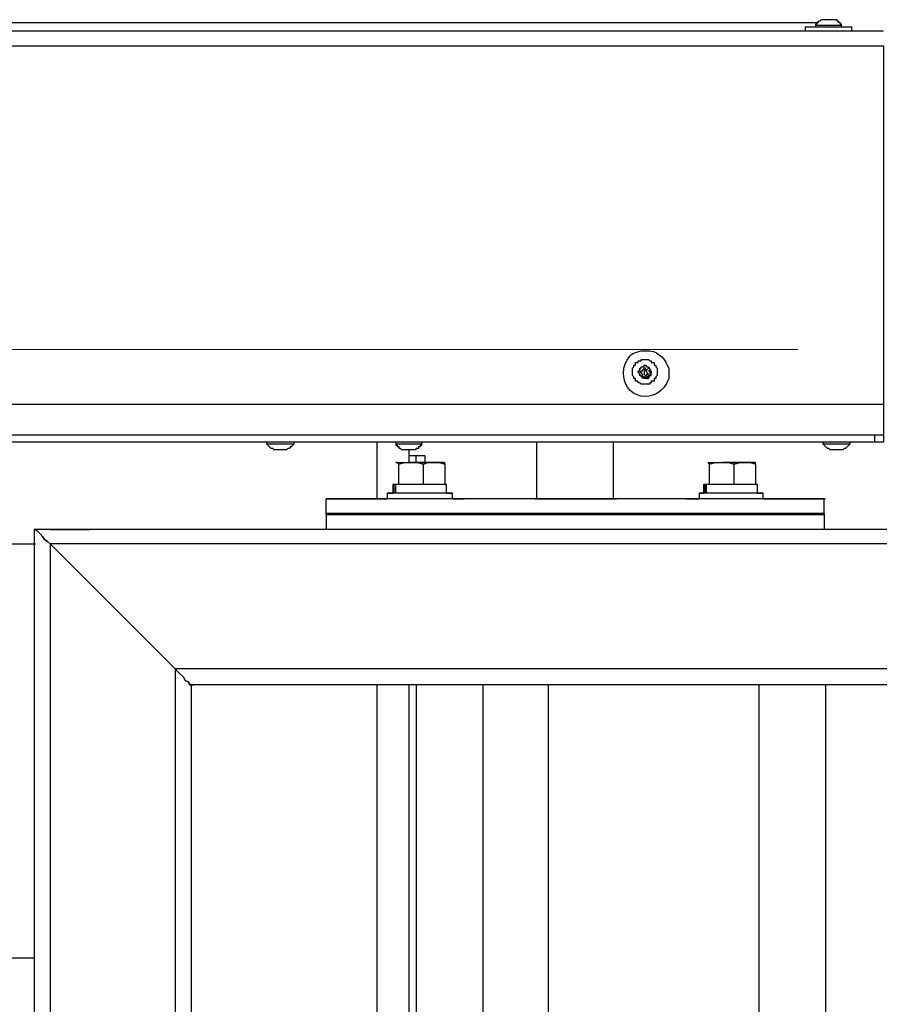
# Model space of a CAD drawing. Units: inches. Extents: x 0.2 to 16.7, y 0.2 to 10.8.
# Drawn here: x 11 to 11.5, y 7.5 to 8.1 of the extents above; entities that cross this region are included whole.
import ezdxf

# ---------------------------------------------------------------- set-up
doc = ezdxf.new("R2010")
doc.units = ezdxf.units.IN
doc.header["$MEASUREMENT"] = 0
doc.layers.add('Layer 1', color=7, linetype='Continuous')

msp = doc.modelspace()

# ---------------------------------------------------------------- linework, layer by layer
at = {"layer": 'Layer 1', "color": 7, "lineweight": 25}
for points in [[(10.86583, 8.06917), (11.50667, 8.06917)], [(11.50833, 8.07083), (11.5075, 8.07), (11.50666, 8.07), (11.50666, 8.06917), (11.50583, 8.06917), (11.50583, 8.06833), (11.50499, 8.06833), (11.50499, 8.0675)], [(11.51999, 8.0675), (11.51999, 8.06833), (11.51917, 8.06833), (11.51917, 8.06917), (11.51832, 8.06917), (11.51832, 8.07), (11.5175, 8.07), (11.5175, 8.07083), (11.51666, 8.07083)], [(11.54416, 8.06417), (10.85417, 8.06417)], [(11.49917, 8.06666), (11.49917, 8.06417)], [(11.50499, 8.0675), (11.50499, 8.06666)], [(11.51999, 8.06667), (11.51999, 8.0675)], [(11.52584, 8.06417), (11.52584, 8.06666)], [(10.84751, 8.05583), (11.54416, 8.05583), (11.54416, 7.85)], [(11.405, 7.875), (11.405, 7.87583), (11.40917, 7.87583), (11.41001, 7.875), (11.41083, 7.875), (11.41083, 7.87417), (11.4125, 7.87417), (11.4125, 7.8725), (11.41333, 7.8725), (11.41333, 7.87167), (11.41417, 7.87084), (11.41417, 7.86667), (11.41333, 7.86583), (11.41333, 7.865), (11.4125, 7.865), (11.4125, 7.86334), (11.41083, 7.86334), (11.41083, 7.8625), (11.41001, 7.8625), (11.41001, 7.86167), (11.405, 7.86167), (11.40416, 7.8625), (11.40333, 7.8625), (11.40333, 7.86334), (11.40167, 7.86334), (11.40167, 7.865), (11.40084, 7.865), (11.40084, 7.86583), (11.4, 7.86667), (11.4, 7.87084), (11.40084, 7.87167), (11.40084, 7.8725), (11.40167, 7.8725), (11.40167, 7.87417), (11.40333, 7.87417), (11.40333, 7.875), (11.405, 7.875)], [(11.40667, 7.87167), (11.40667, 7.8725), (11.4075, 7.8725), (11.40834, 7.87167), (11.40917, 7.87167), (11.40917, 7.87084), (11.41001, 7.87084), (11.41001, 7.87), (11.41083, 7.86917), (11.41083, 7.86833), (11.41001, 7.8675), (11.41001, 7.86667), (11.40917, 7.86667), (11.40917, 7.86583), (11.40834, 7.86583), (11.40834, 7.865), (11.40667, 7.865), (11.40583, 7.86583), (11.405, 7.86583), (11.405, 7.86667), (11.40416, 7.86667), (11.40416, 7.8675), (11.40333, 7.86833), (11.40333, 7.86917), (11.40416, 7.87), (11.40416, 7.87084), (11.405, 7.87084), (11.405, 7.87167), (11.40667, 7.87167)], [(11.4075, 7.87084), (11.40667, 7.87084)], [(11.40667, 7.87), (11.40667, 7.87084)], [(11.40834, 7.87), (11.4075, 7.87), (11.4075, 7.87084)], [(11.40834, 7.87), (11.40917, 7.87084)], [(11.41001, 7.86833), (11.41001, 7.86917), (11.40917, 7.86917), (11.41001, 7.87), (11.41001, 7.87084), (11.40917, 7.87084)], [(11.40667, 7.87), (11.40583, 7.87), (11.40583, 7.86917), (11.40416, 7.86917), (11.40416, 7.86833), (11.405, 7.86833)], [(11.40583, 7.8675), (11.405, 7.86833)], [(11.40667, 7.86584), (11.40583, 7.86584)], [(11.40834, 7.86667), (11.40834, 7.8675), (11.40917, 7.8675), (11.40834, 7.86833), (11.40834, 7.86917), (11.40667, 7.86917), (11.40667, 7.8675), (11.4075, 7.86667), (11.40834, 7.86667)], [(11.40667, 7.86584), (11.4075, 7.86584), (11.40834, 7.865), (11.40917, 7.865), (11.40917, 7.86584), (11.41001, 7.86584)], [(11.40917, 7.86584), (11.40917, 7.86667), (11.41083, 7.86667)], [(11.41001, 7.86667), (11.41083, 7.86667), (11.41083, 7.86833)], [(11.41001, 7.86833), (11.41083, 7.86833)], [(11.54416, 7.85), (10.84333, 7.85)], [(11.54416, 7.85), (11.54416, 7.83251), (10.84333, 7.83251)], [(11.54416, 7.83251), (11.54416, 7.82834), (10.84749, 7.82834)], [(11.53917, 7.83251), (10.84749, 7.83251)], [(11.53917, 7.82834), (11.53917, 7.83251)], [(11.19, 7.82834), (11.19, 7.8275)], [(11.19, 7.8275), (11.19249, 7.825), (11.19333, 7.825), (11.19416, 7.82416)], [(11.20166, 7.82417), (11.2025, 7.82501), (11.20333, 7.82501), (11.20417, 7.82583), (11.205, 7.82667), (11.20584, 7.8275)], [(11.20584, 7.8275), (11.20584, 7.82834)], [(11.25334, 7.82834), (11.25334, 7.79583)], [(11.26416, 7.82834), (11.26416, 7.8275)], [(11.26416, 7.8275), (11.26416, 7.82667), (11.265, 7.82667), (11.265, 7.82583), (11.26583, 7.82583), (11.26583, 7.825), (11.26667, 7.825), (11.2675, 7.82416)], [(11.27582, 7.82417), (11.27582, 7.82501), (11.27749, 7.82501), (11.27749, 7.82583), (11.27833, 7.82583), (11.27833, 7.82667), (11.27916, 7.82667), (11.27916, 7.8275)], [(11.27916, 7.8275), (11.27916, 7.82834)], [(11.345, 7.82834), (11.345, 7.79583)], [(11.38916, 7.79583), (11.38916, 7.82834)], [(11.50917, 7.82834), (11.50917, 7.8275)], [(11.50917, 7.8275), (11.51166, 7.825), (11.51249, 7.825), (11.51333, 7.82416)], [(11.52083, 7.82417), (11.52166, 7.82501), (11.5225, 7.82501), (11.525, 7.8275)], [(11.525, 7.8275), (11.525, 7.82834)], [(11.19417, 7.82416), (11.20166, 7.82416)], [(11.27166, 7.82416), (11.27166, 7.81666)], [(11.27167, 7.82083), (11.27584, 7.82083)], [(11.27584, 7.82083), (11.28084, 7.82083), (11.28084, 7.81666)], [(11.27584, 7.81666), (11.27584, 7.82083)], [(11.51333, 7.82416), (11.52083, 7.82416)], [(11.26416, 7.81667), (11.265, 7.81667)], [(11.26416, 7.81666), (11.265, 7.81666)], [(11.265, 7.81666), (11.26583, 7.81583)], [(11.28, 7.80417), (11.26583, 7.80417), (11.26583, 7.81583), (11.26917, 7.81666), (11.2725, 7.81666)], [(11.2725, 7.81666), (11.27667, 7.81666), (11.28, 7.81583)], [(11.28, 7.81583), (11.2825, 7.81666), (11.28916, 7.81666), (11.29249, 7.81583)], [(11.28, 7.80417), (11.28, 7.81583)], [(11.29167, 7.81667), (11.29249, 7.81667)], [(11.29249, 7.81583), (11.29167, 7.81666)], [(11.29249, 7.80417), (11.29249, 7.81583)], [(11.44333, 7.81667), (11.44417, 7.81667)], [(11.44333, 7.81666), (11.44416, 7.81583)], [(11.44333, 7.81666), (11.44416, 7.81666)], [(11.45833, 7.80417), (11.44416, 7.80417), (11.44416, 7.81583), (11.4475, 7.81666), (11.45166, 7.81666)], [(11.45166, 7.81666), (11.455, 7.81666), (11.45833, 7.81583)], [(11.45833, 7.81583), (11.46167, 7.81666), (11.4675, 7.81666), (11.47083, 7.81583)], [(11.45833, 7.80417), (11.45833, 7.81583)], [(11.47, 7.81667), (11.47084, 7.81667)], [(11.47083, 7.81583), (11.47, 7.81666)], [(11.47083, 7.80417), (11.47083, 7.81583)], [(11.26251, 7.80417), (11.26251, 7.79917)], [(11.26333, 7.79917), (11.26333, 7.80417)], [(11.265, 7.80417), (11.26333, 7.80417)], [(11.26583, 7.80417), (11.26333, 7.80417)], [(11.26416, 7.79917), (11.26416, 7.80417)], [(11.265, 7.80417), (11.26416, 7.80417)], [(11.29249, 7.80417), (11.28, 7.80417)], [(11.29333, 7.79917), (11.29333, 7.80417)], [(11.44084, 7.80417), (11.44084, 7.79917)], [(11.44333, 7.80417), (11.44084, 7.80417), (11.44249, 7.80417)], [(11.44166, 7.79917), (11.44166, 7.80417)], [(11.44416, 7.80417), (11.44249, 7.80417)], [(11.44249, 7.79917), (11.44249, 7.80417)], [(11.44416, 7.80417), (11.44249, 7.80417)], [(11.47083, 7.80417), (11.45833, 7.80417)], [(11.47167, 7.79917), (11.47167, 7.80417)], [(11.25917, 7.79917), (11.25917, 7.79583)], [(11.26333, 7.79917), (11.26249, 7.79917)], [(11.26416, 7.79917), (11.26333, 7.79917)], [(11.29666, 7.79584), (11.29666, 7.79917)], [(11.43833, 7.79917), (11.43833, 7.79583)], [(11.44166, 7.79917), (11.44084, 7.79917)], [(11.475, 7.79584), (11.475, 7.79917)], [(11.22416, 7.79583), (11.25917, 7.79583)], [(11.22416, 7.79583), (11.225, 7.79583)], [(11.25917, 7.79583), (11.22416, 7.79583)], [(11.51, 7.78666), (11.22416, 7.78666), (11.22416, 7.79583)], [(11.51, 7.79583), (11.22416, 7.79583), (11.25917, 7.79583)], [(11.22416, 7.79583), (11.225, 7.79583)], [(11.25917, 7.79583), (11.23083, 7.79583)], [(11.33333, 7.79583), (11.29666, 7.79583)], [(11.34416, 7.79583), (11.345, 7.79583)], [(11.43833, 7.79583), (11.40082, 7.79583)], [(11.50416, 7.79583), (11.47499, 7.79583)], [(11.475, 7.79583), (11.51, 7.79583)], [(11.51, 7.79583), (11.475, 7.79583)], [(11.475, 7.79583), (11.51082, 7.79583)], [(11.51, 7.79583), (11.51082, 7.79583)], [(11.51, 7.78666), (11.51, 7.79583)], [(11.51, 7.7875), (11.22416, 7.7875), (11.22416, 7.77833)], [(11.51, 7.7875), (11.51, 7.77833)], [(11.22416, 7.77833), (11.05667, 7.77833)], [(11.22416, 7.77833), (11.05667, 7.77833)], [(12.33917, 7.77833), (12.33834, 7.77833), (12.3375, 7.7775), (12.33667, 7.77583), (12.335, 7.775), (12.33, 7.77), (11.06584, 7.77), (11.06417, 7.77167), (11.0625, 7.7725), (11.06167, 7.77416), (11.06, 7.77583), (11.05916, 7.77667), (11.05834, 7.7775), (11.0575, 7.77833), (11.05667, 7.77833)], [(11.22416, 7.77833), (11.05667, 7.77833)], [(11.05667, 7.77833), (11.0575, 7.77833)], [(11.05667, 7.77833), (11.05667, 7.77)], [(11.05667, 7.77833), (11.0575, 7.77833)], [(12.33917, 7.77833), (12.33832, 7.77833), (12.3375, 7.7775), (12.33666, 7.77583), (12.335, 7.775), (12.33, 7.77), (11.06582, 7.77), (11.06417, 7.77167), (11.0625, 7.7725), (11.06166, 7.77417), (11.05999, 7.77583), (11.05916, 7.77667), (11.05832, 7.7775), (11.0575, 7.77833), (11.05667, 7.77833)], [(11.22416, 7.77833), (11.05667, 7.77833)], [(11.05667, 7.77833), (11.0575, 7.77833)], [(11.05667, 7.77833), (11.05667, 7.77)], [(11.05667, 7.77833), (11.0575, 7.77833)], [(11.51, 7.77833), (11.22416, 7.77833)], [(12.33917, 7.77833), (11.51, 7.77833)], [(12.33917, 7.77833), (11.51, 7.77833)], [(12.33917, 7.77833), (11.51, 7.77833)], [(12.33917, 7.77833), (11.51, 7.77833)], [(11.03916, 7.77), (11.05667, 7.77), (11.05667, 7.5325)], [(11.03916, 7.77), (11.0575, 7.77)], [(11.13749, 7.69834), (11.06582, 7.77)], [(11.13751, 7.69833), (11.06584, 7.77)], [(11.06584, 7.77), (11.13751, 7.69833)], [(11.06584, 7.77), (11.13751, 7.69833)], [(11.13751, 7.69833), (11.13751, 3.89), (11.06584, 3.81916)], [(11.13751, 7.69833), (11.13751, 3.89), (11.06584, 3.81917)], [(12.25833, 7.69834), (11.13749, 7.69834)], [(11.14666, 7.68917), (11.14583, 7.68917), (11.14583, 7.69), (11.14499, 7.69084), (11.14332, 7.69167), (11.1425, 7.69333), (11.13916, 7.69667), (11.13749, 7.69834)], [(11.13751, 7.69834), (11.13916, 7.69667), (11.1425, 7.69333), (11.14334, 7.69166), (11.14499, 7.69084), (11.14583, 7.69), (11.14583, 7.68917), (11.14666, 7.68917)], [(12.25833, 7.69833), (11.13751, 7.69833)], [(11.14666, 7.68917), (11.14583, 7.68917), (11.14583, 7.69), (11.14499, 7.69083), (11.14334, 7.69166), (11.1425, 7.69333), (11.13916, 7.69667), (11.13751, 7.69833)], [(11.13751, 7.69833), (11.13916, 7.69666), (11.1425, 7.69333), (11.14334, 7.69166), (11.14499, 7.69083), (11.14583, 7.69), (11.14583, 7.68917), (11.14666, 7.68917)], [(12.25, 7.68917), (11.14666, 7.68917)], [(11.14666, 7.68917), (11.1475, 7.68917)], [(11.14666, 7.68917), (11.14666, 5.83917)], [(12.25, 7.68917), (11.14666, 7.68917)], [(11.14666, 7.68917), (11.14833, 7.68917)], [(11.14666, 7.68917), (11.14666, 5.83917)], [(11.25334, 7.68917), (11.25334, 5.83917)], [(11.27166, 7.68917), (11.27166, 5.83917)], [(11.27582, 7.68917), (11.27582, 5.83917)], [(11.27584, 7.68917), (11.27584, 6.79833)], [(11.31415, 7.68917), (11.31415, 5.83917)], [(11.35166, 7.68917), (11.35166, 5.83917)], [(11.47249, 7.68917), (11.47249, 5.83917)], [(11.51082, 7.68917), (11.51082, 5.83917)], [(11.03916, 7.5325), (11.05667, 7.5325)], [(11.05667, 7.5325), (11.05667, 7.47917)], [(11.05667, 7.5325), (11.05667, 7.47917)]]:
    msp.add_lwpolyline(points, dxfattribs=at)
at = {"layer": 'Layer 1', "color": 7, "lineweight": 18}
msp.add_lwpolyline([(11.495, 7.88167), (9.20001, 7.88167)], dxfattribs=at)
msp.add_lwpolyline([(11.495, 7.88167), (9.20001, 7.88167)], dxfattribs=at)
at = {"layer": 'Layer 1', "color": 7, "lineweight": 25}
for points, knots in [([(11.51667, 8.07083), (11.51667, 8.07083), (11.51584, 8.07083), (11.51584, 8.07083), (11.51362, 8.07083), (11.51139, 8.07083), (11.50917, 8.07083), (11.50917, 8.07083), (11.50834, 8.07083), (11.50834, 8.07083)], [0, 0, 0, 0, 1, 1, 1, 2, 2, 2, 3, 3, 3, 3]), ([(11.49917, 8.06667), (11.49917, 8.06667), (11.5, 8.06667), (11.5, 8.06667), (11.50334, 8.06667), (11.50667, 8.06667), (11.51, 8.06667), (11.51, 8.06667), (11.51251, 8.06667), (11.51251, 8.06667)], [0, 0, 0, 0, 1, 1, 1, 2, 2, 2, 3, 3, 3, 3]), ([(11.52001, 8.0675), (11.52001, 8.0675), (11.51918, 8.0675), (11.51918, 8.0675), (11.51473, 8.0675), (11.51028, 8.0675), (11.50583, 8.0675), (11.50583, 8.0675), (11.505, 8.0675), (11.505, 8.0675)], [0, 0, 0, 0, 1, 1, 1, 2, 2, 2, 3, 3, 3, 3]), ([(11.51251, 8.06667), (11.51251, 8.06667), (11.515, 8.06667), (11.515, 8.06667), (11.51834, 8.06667), (11.52167, 8.06667), (11.525, 8.06667), (11.525, 8.06667), (11.52584, 8.06667), (11.52584, 8.06667)], [0, 0, 0, 0, 1, 1, 1, 2, 2, 2, 3, 3, 3, 3]), ([(11.42083, 7.86833), (11.42083, 7.86833), (11.42083, 7.87084), (11.42083, 7.87084), (11.41877, 7.87586), (11.41574, 7.87994), (11.40999, 7.88083), (11.40999, 7.88083), (11.405, 7.88083), (11.405, 7.88083), (11.3988, 7.8788), (11.39929, 7.87971), (11.39583, 7.87333), (11.39583, 7.87333), (11.39501, 7.87084), (11.39501, 7.87084), (11.39255, 7.8525), (11.41504, 7.84859), (11.42083, 7.865), (11.42083, 7.865), (11.42083, 7.86833), (11.42083, 7.86833)], [0, 0, 0, 0, 1, 1, 1, 2, 2, 2, 3, 3, 3, 4, 4, 4, 5, 5, 5, 6, 6, 6, 7, 7, 7, 7]), ([(11.40583, 7.8675), (11.40583, 7.8675), (11.40583, 7.86667), (11.40583, 7.86667), (11.40583, 7.86667), (11.405, 7.86583), (11.405, 7.86583), (11.405, 7.86583), (11.40583, 7.86583), (11.40583, 7.86583), (11.40583, 7.86583), (11.40583, 7.865), (11.40583, 7.865), (11.40583, 7.865), (11.40583, 7.86583), (11.40583, 7.86583)], [0, 0, 0, 0, 1, 1, 1, 2, 2, 2, 3, 3, 3, 4, 4, 4, 5, 5, 5, 5]), ([(11.19, 7.8275), (11.19, 7.8275), (11.19084, 7.8275), (11.19084, 7.8275), (11.19556, 7.8275), (11.20028, 7.8275), (11.205, 7.8275), (11.205, 7.8275), (11.20584, 7.8275), (11.20584, 7.8275)], [0, 0, 0, 0, 1, 1, 1, 2, 2, 2, 3, 3, 3, 3]), ([(11.26416, 7.8275), (11.26416, 7.8275), (11.265, 7.8275), (11.265, 7.8275), (11.26945, 7.8275), (11.27389, 7.8275), (11.27833, 7.8275), (11.27833, 7.8275), (11.27916, 7.8275), (11.27916, 7.8275)], [0, 0, 0, 0, 1, 1, 1, 2, 2, 2, 3, 3, 3, 3]), ([(11.50917, 7.8275), (11.50917, 7.8275), (11.51, 7.8275), (11.51, 7.8275), (11.51472, 7.8275), (11.51945, 7.8275), (11.52417, 7.8275), (11.52417, 7.8275), (11.525, 7.8275), (11.525, 7.8275)], [0, 0, 0, 0, 1, 1, 1, 2, 2, 2, 3, 3, 3, 3]), ([(11.2675, 7.82416), (11.2675, 7.82416), (11.26834, 7.82416), (11.26834, 7.82416), (11.27056, 7.82416), (11.27277, 7.82416), (11.275, 7.82416), (11.275, 7.82416), (11.27584, 7.82416), (11.27584, 7.82416)], [0, 0, 0, 0, 1, 1, 1, 2, 2, 2, 3, 3, 3, 3]), ([(11.265, 7.81666), (11.265, 7.81666), (11.26416, 7.81666), (11.26416, 7.81666), (11.26416, 7.81666), (11.27166, 7.81666), (11.27166, 7.81666), (11.275, 7.81666), (11.27833, 7.81666), (11.28166, 7.81666), (11.28166, 7.81666), (11.28499, 7.81666), (11.28499, 7.81666), (11.28695, 7.81666), (11.28889, 7.81666), (11.29083, 7.81666), (11.29083, 7.81666), (11.29167, 7.81666), (11.29167, 7.81666), (11.29167, 7.81666), (11.28583, 7.81666), (11.28583, 7.81666)], [0, 0, 0, 0, 1, 1, 1, 2, 2, 2, 3, 3, 3, 4, 4, 4, 5, 5, 5, 6, 6, 6, 7, 7, 7, 7]), ([(11.265, 7.81666), (11.265, 7.81666), (11.26583, 7.81666), (11.26583, 7.81666), (11.2675, 7.81666), (11.26917, 7.81666), (11.27083, 7.81666), (11.27083, 7.81666), (11.2725, 7.81666), (11.2725, 7.81666)], [0, 0, 0, 0, 1, 1, 1, 2, 2, 2, 3, 3, 3, 3]), ([(11.28583, 7.81666), (11.28583, 7.81666), (11.28417, 7.81666), (11.28417, 7.81666), (11.28083, 7.81666), (11.27749, 7.81666), (11.27416, 7.81666), (11.27416, 7.81666), (11.2725, 7.81666), (11.2725, 7.81666)], [0, 0, 0, 0, 1, 1, 1, 2, 2, 2, 3, 3, 3, 3]), ([(11.44333, 7.81666), (11.44333, 7.81666), (11.44416, 7.81666), (11.44416, 7.81666), (11.44611, 7.81666), (11.44805, 7.81666), (11.44999, 7.81666), (11.44999, 7.81666), (11.45166, 7.81666), (11.45166, 7.81666)], [0, 0, 0, 0, 1, 1, 1, 2, 2, 2, 3, 3, 3, 3]), ([(11.44333, 7.81666), (11.44333, 7.81666), (11.44999, 7.81666), (11.44999, 7.81666), (11.45333, 7.81666), (11.45667, 7.81666), (11.46, 7.81666), (11.46, 7.81666), (11.46332, 7.81666), (11.46332, 7.81666), (11.46528, 7.81666), (11.46722, 7.81666), (11.46916, 7.81666), (11.46916, 7.81666), (11.47, 7.81666), (11.47, 7.81666), (11.47, 7.81666), (11.46417, 7.81666), (11.46417, 7.81666)], [0, 0, 0, 0, 1, 1, 1, 2, 2, 2, 3, 3, 3, 4, 4, 4, 5, 5, 5, 6, 6, 6, 6]), ([(11.46417, 7.81666), (11.46417, 7.81666), (11.46332, 7.81666), (11.46332, 7.81666), (11.46, 7.81666), (11.45667, 7.81666), (11.45333, 7.81666), (11.45333, 7.81666), (11.45166, 7.81666), (11.45166, 7.81666)], [0, 0, 0, 0, 1, 1, 1, 2, 2, 2, 3, 3, 3, 3]), ([(11.26333, 7.80417), (11.26333, 7.80417), (11.26249, 7.80417), (11.26249, 7.80417), (11.26249, 7.80417), (11.26333, 7.80417), (11.26333, 7.80417)], [0, 0, 0, 0, 1, 1, 1, 2, 2, 2, 2]), ([(11.29249, 7.80417), (11.29249, 7.80417), (11.29333, 7.80417), (11.29333, 7.80417), (11.29333, 7.80417), (11.29249, 7.80417), (11.29249, 7.80417), (11.28333, 7.80417), (11.27417, 7.80417), (11.265, 7.80417), (11.265, 7.80417), (11.26416, 7.80417), (11.26416, 7.80417)], [0, 0, 0, 0, 1, 1, 1, 2, 2, 2, 3, 3, 3, 4, 4, 4, 4]), ([(11.47083, 7.80417), (11.47083, 7.80417), (11.47167, 7.80417), (11.47167, 7.80417), (11.47167, 7.80417), (11.47083, 7.80417), (11.47083, 7.80417), (11.46194, 7.80417), (11.45306, 7.80417), (11.44416, 7.80417), (11.44416, 7.80417), (11.44249, 7.80417), (11.44249, 7.80417)], [0, 0, 0, 0, 1, 1, 1, 2, 2, 2, 3, 3, 3, 4, 4, 4, 4]), ([(11.29332, 7.79917), (11.29332, 7.79917), (11.29666, 7.79917), (11.29666, 7.79917), (11.29666, 7.79917), (11.29583, 7.79917), (11.29583, 7.79917), (11.28388, 7.79917), (11.27195, 7.79917), (11.26, 7.79917), (11.26, 7.79917), (11.25916, 7.79917), (11.25916, 7.79917), (11.25916, 7.79917), (11.26249, 7.79917), (11.26249, 7.79917)], [0, 0, 0, 0, 1, 1, 1, 2, 2, 2, 3, 3, 3, 4, 4, 4, 5, 5, 5, 5]), ([(11.29333, 7.79917), (11.29333, 7.79917), (11.29249, 7.79917), (11.29249, 7.79917), (11.28333, 7.79917), (11.27417, 7.79917), (11.265, 7.79917), (11.265, 7.79917), (11.26416, 7.79917), (11.26416, 7.79917)], [0, 0, 0, 0, 1, 1, 1, 2, 2, 2, 3, 3, 3, 3]), ([(11.47167, 7.79917), (11.47167, 7.79917), (11.47499, 7.79917), (11.47499, 7.79917), (11.47499, 7.79917), (11.47416, 7.79917), (11.47416, 7.79917), (11.4625, 7.79917), (11.45083, 7.79917), (11.43915, 7.79917), (11.43915, 7.79917), (11.43833, 7.79917), (11.43833, 7.79917), (11.43833, 7.79917), (11.44082, 7.79917), (11.44082, 7.79917)], [0, 0, 0, 0, 1, 1, 1, 2, 2, 2, 3, 3, 3, 4, 4, 4, 5, 5, 5, 5]), ([(11.47167, 7.79917), (11.47167, 7.79917), (11.47083, 7.79917), (11.47083, 7.79917), (11.46194, 7.79917), (11.45306, 7.79917), (11.44416, 7.79917), (11.44416, 7.79917), (11.44166, 7.79917), (11.44166, 7.79917)], [0, 0, 0, 0, 1, 1, 1, 2, 2, 2, 3, 3, 3, 3]), ([(11.23083, 7.79583), (11.23083, 7.79583), (11.22999, 7.79583), (11.22999, 7.79583), (11.22833, 7.79583), (11.22666, 7.79583), (11.22499, 7.79583), (11.22499, 7.79583), (11.22416, 7.79583), (11.22416, 7.79583)], [0, 0, 0, 0, 1, 1, 1, 2, 2, 2, 3, 3, 3, 3]), ([(11.29666, 7.79583), (11.29666, 7.79583), (11.29583, 7.79583), (11.29583, 7.79583), (11.28388, 7.79583), (11.27195, 7.79583), (11.26, 7.79583), (11.26, 7.79583), (11.25916, 7.79583), (11.25916, 7.79583)], [0, 0, 0, 0, 1, 1, 1, 2, 2, 2, 3, 3, 3, 3]), ([(11.29666, 7.79583), (11.29666, 7.79583), (11.30333, 7.79583), (11.30333, 7.79583), (11.30333, 7.79583), (11.29666, 7.79583), (11.29666, 7.79583)], [0, 0, 0, 0, 1, 1, 1, 2, 2, 2, 2]), ([(11.34416, 7.79583), (11.34416, 7.79583), (11.34333, 7.79583), (11.34333, 7.79583), (11.34083, 7.79583), (11.33832, 7.79583), (11.33583, 7.79583), (11.33583, 7.79583), (11.33333, 7.79583), (11.33333, 7.79583)], [0, 0, 0, 0, 1, 1, 1, 2, 2, 2, 3, 3, 3, 3]), ([(11.34416, 7.79583), (11.34416, 7.79583), (11.345, 7.79583), (11.345, 7.79583), (11.35971, 7.79583), (11.37444, 7.79583), (11.38916, 7.79583), (11.38916, 7.79583), (11.39083, 7.79583), (11.39083, 7.79583)], [0, 0, 0, 0, 1, 1, 1, 2, 2, 2, 3, 3, 3, 3]), ([(11.40082, 7.79583), (11.40082, 7.79583), (11.39916, 7.79583), (11.39916, 7.79583), (11.39639, 7.79583), (11.39361, 7.79583), (11.39083, 7.79583), (11.39083, 7.79583), (11.39, 7.79583), (11.39, 7.79583)], [0, 0, 0, 0, 1, 1, 1, 2, 2, 2, 3, 3, 3, 3]), ([(11.43833, 7.79583), (11.43833, 7.79583), (11.43083, 7.79583), (11.43083, 7.79583), (11.43083, 7.79583), (11.43833, 7.79583), (11.43833, 7.79583)], [0, 0, 0, 0, 1, 1, 1, 2, 2, 2, 2]), ([(11.47499, 7.79583), (11.47499, 7.79583), (11.47416, 7.79583), (11.47416, 7.79583), (11.4625, 7.79583), (11.45083, 7.79583), (11.43915, 7.79583), (11.43915, 7.79583), (11.43833, 7.79583), (11.43833, 7.79583)], [0, 0, 0, 0, 1, 1, 1, 2, 2, 2, 3, 3, 3, 3]), ([(11.51, 7.79583), (11.51, 7.79583), (11.50917, 7.79583), (11.50917, 7.79583), (11.50777, 7.79583), (11.50639, 7.79583), (11.50499, 7.79583), (11.50499, 7.79583), (11.50416, 7.79583), (11.50416, 7.79583)], [0, 0, 0, 0, 1, 1, 1, 2, 2, 2, 3, 3, 3, 3]), ([(11.05667, 7.77833), (11.05667, 7.77833), (11.0575, 7.77833), (11.0575, 7.77833), (11.0575, 7.77833), (11.05834, 7.7775), (11.05834, 7.7775), (11.05834, 7.7775), (11.05916, 7.77667), (11.05916, 7.77667), (11.05916, 7.77667), (11.06, 7.77583), (11.06, 7.77583), (11.06, 7.77583), (11.06166, 7.77416), (11.06166, 7.77416), (11.06166, 7.77416), (11.0625, 7.7725), (11.0625, 7.7725), (11.0625, 7.7725), (11.06417, 7.77167), (11.06417, 7.77167), (11.06417, 7.77167), (11.06584, 7.77), (11.06584, 7.77), (11.06584, 7.77), (11.06584, 3.81916), (11.06584, 3.81916), (11.06584, 3.81916), (11.06417, 3.8175), (11.06417, 3.8175), (11.06216, 3.815), (11.06018, 3.81334), (11.05834, 3.81083), (11.05834, 3.81083), (11.0575, 3.81083), (11.0575, 3.81083), (11.0575, 3.81083), (11.0575, 3.81), (11.0575, 3.81), (11.0575, 3.81), (11.05667, 3.81), (11.05667, 3.81)], [0, 0, 0, 0, 1, 1, 1, 2, 2, 2, 3, 3, 3, 4, 4, 4, 5, 5, 5, 6, 6, 6, 7, 7, 7, 8, 8, 8, 9, 9, 9, 10, 10, 10, 11, 11, 11, 12, 12, 12, 13, 13, 13, 14, 14, 14, 14]), ([(11.05667, 7.77833), (11.05667, 7.77833), (11.0575, 7.77833), (11.0575, 7.77833), (11.0575, 7.77833), (11.05834, 7.7775), (11.05834, 7.7775), (11.05834, 7.7775), (11.05916, 7.77667), (11.05916, 7.77667), (11.05916, 7.77667), (11.06, 7.77583), (11.06, 7.77583), (11.06, 7.77583), (11.06166, 7.77417), (11.06166, 7.77417), (11.06166, 7.77417), (11.0625, 7.7725), (11.0625, 7.7725), (11.0625, 7.7725), (11.06417, 7.77167), (11.06417, 7.77167), (11.06417, 7.77167), (11.06584, 7.77), (11.06584, 7.77), (11.06584, 7.77), (11.06584, 3.81917), (11.06584, 3.81917), (11.06584, 3.81917), (11.06417, 3.8175), (11.06417, 3.8175), (11.06216, 3.815), (11.06018, 3.81334), (11.05834, 3.81083), (11.05834, 3.81083), (11.0575, 3.81083), (11.0575, 3.81083), (11.0575, 3.81083), (11.0575, 3.81), (11.0575, 3.81), (11.0575, 3.81), (11.05667, 3.81), (11.05667, 3.81)], [0, 0, 0, 0, 1, 1, 1, 2, 2, 2, 3, 3, 3, 4, 4, 4, 5, 5, 5, 6, 6, 6, 7, 7, 7, 8, 8, 8, 9, 9, 9, 10, 10, 10, 11, 11, 11, 12, 12, 12, 13, 13, 13, 14, 14, 14, 14]), ([(11.08832, 7.77833), (11.08832, 7.77833), (11.0875, 7.77833), (11.0875, 7.77833), (11.08055, 7.77833), (11.07361, 7.77833), (11.06666, 7.77833), (11.06666, 7.77833), (11.06582, 7.77833), (11.06582, 7.77833), (11.06582, 7.77833), (11.06666, 7.77833), (11.06666, 7.77833), (11.07361, 7.77833), (11.08055, 7.77833), (11.0875, 7.77833), (11.0875, 7.77833), (11.08832, 7.77833), (11.08832, 7.77833)], [0, 0, 0, 0, 1, 1, 1, 2, 2, 2, 3, 3, 3, 4, 4, 4, 5, 5, 5, 6, 6, 6, 6]), ([(11.06582, 7.77833), (11.06582, 7.77833), (11.06666, 7.77833), (11.06666, 7.77833), (11.07361, 7.77833), (11.08055, 7.77833), (11.0875, 7.77833), (11.0875, 7.77833), (11.08832, 7.77833), (11.08832, 7.77833), (11.08832, 7.77833), (11.0875, 7.77833), (11.0875, 7.77833), (11.08055, 7.77833), (11.07361, 7.77833), (11.06666, 7.77833), (11.06666, 7.77833), (11.06582, 7.77833), (11.06582, 7.77833)], [0, 0, 0, 0, 1, 1, 1, 2, 2, 2, 3, 3, 3, 4, 4, 4, 5, 5, 5, 6, 6, 6, 6]), ([(11.08834, 7.77833), (11.08834, 7.77833), (11.0875, 7.77833), (11.0875, 7.77833), (11.08055, 7.77833), (11.07361, 7.77833), (11.06666, 7.77833), (11.06666, 7.77833), (11.06584, 7.77833), (11.06584, 7.77833), (11.06584, 7.77833), (11.06666, 7.77833), (11.06666, 7.77833), (11.07361, 7.77833), (11.08055, 7.77833), (11.0875, 7.77833), (11.0875, 7.77833), (11.08834, 7.77833), (11.08834, 7.77833)], [0, 0, 0, 0, 1, 1, 1, 2, 2, 2, 3, 3, 3, 4, 4, 4, 5, 5, 5, 6, 6, 6, 6]), ([(11.06584, 7.77833), (11.06584, 7.77833), (11.06666, 7.77833), (11.06666, 7.77833), (11.07361, 7.77833), (11.08055, 7.77833), (11.0875, 7.77833), (11.0875, 7.77833), (11.08834, 7.77833), (11.08834, 7.77833), (11.08834, 7.77833), (11.0875, 7.77833), (11.0875, 7.77833), (11.08055, 7.77833), (11.07361, 7.77833), (11.06666, 7.77833), (11.06666, 7.77833), (11.06584, 7.77833), (11.06584, 7.77833)], [0, 0, 0, 0, 1, 1, 1, 2, 2, 2, 3, 3, 3, 4, 4, 4, 5, 5, 5, 6, 6, 6, 6])]:
    msp.add_open_spline(points, degree=3, knots=knots, dxfattribs=at)

doc.saveas('drawing.dxf')
